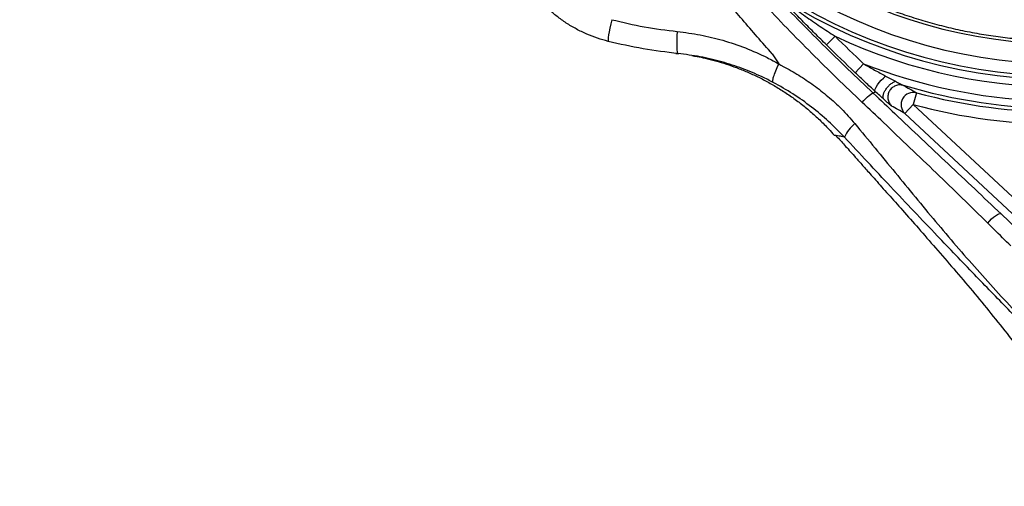
# Model space of a CAD drawing. Units: millimetres. Extents: x 1499 to 2688, y 76 to 917.
# Drawn here: x 1819 to 1859, y 298 to 317 of the extents above; entities that cross this region are included whole.
import ezdxf

# ---------------------------------------------------------------- set-up
doc = ezdxf.new("R2010")
doc.units = ezdxf.units.MM
doc.header["$LTSCALE"] = 0.2
doc.header["$PDSIZE"] = -1
doc.dimstyles.new('EFORT-ST', dxfattribs={"dimtxt": 7.5, "dimasz": 7.5, "dimexe": 1.25, "dimexo": 0.625, "dimtad": 1, "dimlfac": 10, "dimdsep": 46, "dimtxsty": 'Standard', "dimcen": 2.5, "dimclrd": 3, "dimclre": 3, "dimadec": 0, "dimazin": 0, "dimtfac": 1, "dimtmove": 0, "dimatfit": 3, "dimfxl": 1, "dimarcsym": 0})

# ---------------------------------------------------------------- blocks, each defined once
blk = doc.blocks.new('*D270')
at = {"color": 3, "lineweight": -2}
for p, q in [((1586.689, 345.366), (1586.689, 163.489)), ((1896.509, 281.37), (1896.509, 163.489)), ((1594.189, 164.739), (1889.009, 164.739))]:
    blk.add_line(p, q, dxfattribs=at)
at = {"color": 3}
for points in [[(1594.189, 165.989), (1594.189, 163.489), (1586.689, 164.739)], [(1889.009, 163.489), (1889.009, 165.989), (1896.509, 164.739)]]:
    blk.add_solid(points, dxfattribs=at)
at = {"layer": 'Defpoints', "color": 0}
for p in [(1586.689, 345.991), (1896.509, 281.995), (1896.509, 164.739)]:
    blk.add_point(p, dxfattribs=at)
at = {"color": 0, "insert": (1741.599, 169.114), "char_height": 7.5, "attachment_point": 5}
blk.add_mtext('3098.2', dxfattribs=at)
blk = doc.blocks.new('*D271')
at = {"color": 3, "lineweight": -2}
for p, q in [((1782.29, 335.43), (1782.29, 192.811)), ((1896.509, 280.92), (1896.509, 192.811)), ((1789.79, 194.061), (1889.009, 194.061))]:
    blk.add_line(p, q, dxfattribs=at)
at = {"color": 3}
for points in [[(1789.79, 195.311), (1789.79, 192.811), (1782.29, 194.061)], [(1889.009, 192.811), (1889.009, 195.311), (1896.509, 194.061)]]:
    blk.add_solid(points, dxfattribs=at)
at = {"layer": 'Defpoints', "color": 0}
for p in [(1782.29, 336.055), (1896.509, 281.545), (1896.509, 194.061)]:
    blk.add_point(p, dxfattribs=at)
at = {"color": 0, "insert": (1854.725, 198.436), "char_height": 7.5, "attachment_point": 5}
blk.add_mtext('1142.19', dxfattribs=at)
blk = doc.blocks.new('*D280')
at = {"color": 3, "lineweight": -2}
for p, q in [((1862.134, 611.255), (2146.189, 611.255)), ((2144.939, 603.755), (2144.939, 192.241)), ((1748.564, 184.741), (2146.189, 184.741))]:
    blk.add_line(p, q, dxfattribs=at)
at = {"color": 3}
for points in [[(2146.189, 603.755), (2143.689, 603.755), (2144.939, 611.255)], [(2143.689, 192.241), (2146.189, 192.241), (2144.939, 184.741)]]:
    blk.add_solid(points, dxfattribs=at)
at = {"layer": 'Defpoints', "color": 0}
for p in [(1861.509, 611.255), (1747.939, 184.741), (2144.939, 184.741)]:
    blk.add_point(p, dxfattribs=at)
at = {"color": 0, "insert": (2140.564, 397.998), "char_height": 7.5, "attachment_point": 5, "rotation": 90}
blk.add_mtext('4265.14', dxfattribs=at)

msp = doc.modelspace()

# ---------------------------------------------------------------- linework, layer by layer
at = {"color": 7, "linetype": 'Continuous', "lineweight": 25}
for p, q in [((1851.9018, 316.0577), (1852.2519, 316.4144)), ((1849.6887, 315.6906), (1849.9558, 315.2879)), ((1853.0721, 314.9261), (1853.4168, 315.288)), ((1854.3157, 314.7868), (1854.7135, 314.5764)), ((1853.8134, 314.0832), (1853.8873, 314.1625)), ((1855.0292, 314.4166), (1855.0449, 314.4076)), ((1855.5735, 314.1058), (1855.443, 313.6233)), ((1855.443, 313.6233), (1855.1022, 313.2577)), ((1855.443, 313.6233), (1862.1508, 307.3682)), ((1861.8099, 307.0026), (1855.1022, 313.2577)), ((1859.0237, 309.163), (1859.9863, 308.2506))]:
    msp.add_line(p, q, dxfattribs=at)
at = {"color": 7, "linetype": 'Continuous', "lineweight": 25, "flags": 128}
for points in [[(1843.1487, 317.0883), (1843.1076, 316.9136), (1843.0709, 316.7477), (1843.0399, 316.5959), (1843.0157, 316.4635), (1842.999, 316.3549), (1842.9903, 316.2737), (1842.9901, 316.2225), (1842.9983, 316.2033)], [(1845.817, 316.6064), (1845.8034, 316.4278), (1845.7947, 316.2584), (1845.7912, 316.1037), (1845.7928, 315.969), (1845.7997, 315.8587), (1845.8115, 315.7765), (1845.8278, 315.7251), (1845.8482, 315.7063)], [(1853.8873, 314.1625), (1853.877, 314.1993), (1853.8899, 314.2579), (1853.9253, 314.3344), (1853.9808, 314.4237), (1854.0527, 314.52), (1854.1362, 314.6168), (1854.2259, 314.7078), (1854.3157, 314.7868)], [(1853.3562, 313.7147), (1853.4284, 313.7929), (1853.5026, 313.8677), (1853.5754, 313.9357), (1853.6435, 313.9937), (1853.7038, 314.0392), (1853.7537, 314.0701), (1853.7908, 314.085), (1853.8134, 314.0832)], [(1858.4807, 308.7866), (1858.554, 308.8727), (1858.634, 308.9549), (1858.7167, 309.0288), (1858.7975, 309.0905), (1858.8723, 309.1367), (1858.9371, 309.165), (1858.9884, 309.174), (1859.0237, 309.163)]]:
    msp.add_lwpolyline(points, dxfattribs=at)
at = {"color": 7, "linetype": 'Continuous', "lineweight": 18}
for centre, radius, start, end in [((1861.5086, 336.0548), 79.2188, 136.875309, 266.985226), ((1747.9386, 345.9905), 161.25, 177.299765, 322.471886)]:
    msp.add_arc(centre, radius, start, end, dxfattribs=at)
at = {"color": 7, "linetype": 'Continuous', "lineweight": 25}
for centre, radius, start, end in [((1861.5086, 336.0548), 19.95, 202.14084, 329.90739), ((1861.5086, 336.0548), 20.7629, 237.73202, 304.58831), ((1861.5086, 336.0548), 21.2628, 237.73202, 304.58831), ((1861.5086, 336.0548), 21.4126, 237.68264, 304.6434), ((1861.5086, 336.0548), 21.7125, 244.76508, 298.34639), ((1926.6206, 392.1594), 106.1509, 225.525322, 226.399919), ((1926.6206, 392.1594), 106.6507, 225.525322, 226.399919), ((1861.5086, 336.0548), 22.2875, 248.71139, 286.40925), ((1855.4458, 313.6218), 0.5006, 75.21665, 226.65211), ((1861.5086, 336.0548), 22.5874, 253.33112, 286.40925), ((1861.5086, 336.0548), 22.7372, 254.86876, 285.2249), ((1861.5086, 336.0548), 23.2371, 254.86876, 285.2249), ((1854.1326, 311.5652), 1.6712, 129.89681, 153.94029)]:
    msp.add_arc(centre, radius, start, end, dxfattribs=at)
for points, knots in [([(1849.6887, 315.6906), (1849.2815, 316.156), (1848.4885, 317.0626), (1847.351, 318.4112), (1846.2163, 319.8162), (1845.0931, 321.285), (1844.3682, 322.3518), (1844.0146, 322.8721)], [0, 0, 0, 0, 0.2027586, 0.3949312, 0.5780197, 0.7942195, 1, 1, 1, 1]), ([(1849.4087, 320.3382), (1849.5584, 320.223), (1849.9131, 319.9502), (1850.494, 319.5487), (1851.1451, 319.1312), (1851.8109, 318.7424), (1852.4916, 318.3801), (1853.1885, 318.0437), (1853.9015, 317.7333), (1854.6289, 317.4498), (1855.369, 317.1943), (1856.1197, 316.9673), (1856.8793, 316.7696), (1857.6456, 316.6018), (1858.4168, 316.4642), (1859.191, 316.3573), (1859.9663, 316.2812), (1860.7406, 316.2361), (1861.514, 316.2216), (1862.2873, 316.2375), (1863.0615, 316.2835), (1863.8357, 316.3599), (1864.6081, 316.4665), (1865.3771, 316.6032), (1866.141, 316.7699), (1866.898, 316.9663), (1867.6464, 317.1919), (1868.3842, 317.4462), (1869.1099, 317.7287), (1869.8217, 318.0388), (1870.5179, 318.3755), (1871.1977, 318.7387), (1871.8624, 319.128), (1872.512, 319.5446), (1873.1103, 319.9587), (1873.4825, 320.245), (1873.6504, 320.3741)], [0, 0, 0, 0, 0.0219401, 0.0519633, 0.0818124, 0.1114564, 0.1410608, 0.1708038, 0.2006574, 0.2305956, 0.2605911, 0.290616, 0.3206358, 0.3506205, 0.3805444, 0.4103842, 0.4401189, 0.4697287, 0.4991518, 0.5286395, 0.5582331, 0.5879212, 0.61769, 0.6475235, 0.6774042, 0.707313, 0.7372265, 0.7671211, 0.7969766, 0.826774, 0.8564971, 0.8861014, 0.9157144, 0.9454896, 0.9754075, 1, 1, 1, 1]), ([(1842.9983, 316.2033), (1842.8498, 316.2442), (1842.5528, 316.326), (1842.1177, 316.4964), (1841.6933, 316.7022), (1841.288, 316.9438), (1840.9079, 317.216), (1840.5515, 317.5185), (1840.2183, 317.8531), (1839.8809, 318.2563), (1839.5508, 318.7324), (1839.3634, 319.1074), (1839.269, 319.296)], [0, 0, 0, 0, 0.0923029, 0.1846057, 0.2795799, 0.3745542, 0.4668852, 0.5592162, 0.6542143, 0.7492125, 0.8738121, 1, 1, 1, 1]), ([(1849.7256, 318.1335), (1850.3958, 317.4442), (1851.4018, 316.4096), (1852.7732, 315.0695), (1853.4667, 314.4119), (1853.8134, 314.0832)], [0, 0, 0, 0, 0.49950311, 0.74975488, 1, 1, 1, 1]), ([(1853.3562, 313.7147), (1853.0119, 314.0439), (1852.3232, 314.7023), (1850.9595, 316.0476), (1849.9585, 317.0863), (1849.2906, 317.7793)], [0, 0, 0, 0, 0.2497286, 0.4994644, 1, 1, 1, 1]), ([(1851.9018, 316.0577), (1851.744, 316.2134), (1851.4282, 316.5249), (1850.9628, 316.994), (1850.5887, 317.3773), (1850.3037, 317.6734), (1850.1335, 317.8527), (1850.0249, 317.9693), (1849.9758, 318.0239), (1849.9712, 318.0309), (1849.9692, 318.0339)], [0, 0, 0, 0, 0.2224958, 0.4453154, 0.6674075, 0.7732497, 0.8785949, 0.9403664, 0.9733352, 1, 1, 1, 1]), ([(1850.0613, 317.959), (1850.0616, 317.9587), (1850.0623, 317.9579), (1850.0698, 317.9516), (1850.0972, 317.9298), (1850.2202, 317.8342), (1850.5356, 317.5954), (1851.0324, 317.234), (1851.6372, 316.8146), (1852.048, 316.5472), (1852.2519, 316.4144)], [0, 0, 0, 0, 0.0039963, 0.0089973, 0.0184378, 0.0527823, 0.1889784, 0.4604397, 0.7320953, 1, 1, 1, 1]), ([(1843.1487, 317.0883), (1843.5884, 316.9834), (1844.4706, 316.7728), (1845.3673, 316.662), (1845.817, 316.6064)], [0, 0, 0, 0, 0.4984849, 1, 1, 1, 1]), ([(1845.817, 316.6064), (1846.1299, 316.5656), (1846.7557, 316.4841), (1847.685, 316.256), (1848.5988, 315.9465), (1849.3578, 315.6134), (1849.7997, 315.3737), (1849.9566, 315.2885)], [0, 0, 0, 0, 0.2157757, 0.4315506, 0.6543814, 0.8772238, 1, 1, 1, 1]), ([(1845.8482, 315.7063), (1845.3709, 315.763), (1844.4135, 315.8767), (1843.4709, 316.0942), (1842.9983, 316.2033)], [0, 0, 0, 0, 0.49853105, 1, 1, 1, 1]), ([(1845.7632, 315.715), (1845.7656, 315.7148), (1845.7713, 315.7141), (1845.8205, 315.7091), (1845.8482, 315.7063)], [0, 0, 0, 0, 0.4363254, 1, 1, 1, 1]), ([(1845.798, 315.7111), (1845.7987, 315.711), (1845.8043, 315.7104), (1845.8247, 315.7081), (1845.8488, 315.7055), (1845.8712, 315.7028), (1845.8755, 315.7023)], [0, 0, 0, 0, 0.0763452, 0.5645836, 0.9156898, 1, 1, 1, 1]), ([(1849.7298, 314.5264), (1849.5801, 314.6029), (1849.1701, 314.8125), (1848.4734, 315.1039), (1847.6279, 315.3809), (1846.7517, 315.5919), (1846.1494, 315.6681), (1845.8482, 315.7063)], [0, 0, 0, 0, 0.1241225, 0.3399614, 0.555791, 0.7778987, 1, 1, 1, 1]), ([(1846.4029, 315.6257), (1846.4771, 315.6127), (1846.6591, 315.5808), (1846.9844, 315.5109), (1847.3847, 315.4101), (1847.8127, 315.2809), (1848.2431, 315.1296), (1848.6722, 314.9568), (1849.113, 314.7542), (1849.5548, 314.5241), (1849.9921, 314.2677), (1850.4208, 313.9859), (1850.8379, 313.6797), (1851.2412, 313.3506), (1851.6278, 312.9985), (1851.9569, 312.6707), (1852.1481, 312.4527), (1852.2239, 312.3662)], [0, 0, 0, 0, 0.0333696, 0.0817896, 0.1466455, 0.2154071, 0.2788563, 0.3477647, 0.4193169, 0.4926918, 0.5672937, 0.6427481, 0.7188125, 0.7953257, 0.8721777, 0.9492911, 1, 1, 1, 1]), ([(1849.7298, 314.5264), (1849.7286, 314.5277), (1849.7176, 314.5398), (1849.708, 314.5932), (1849.7381, 314.7464), (1849.8219, 314.9876), (1849.9117, 315.1822), (1849.9565, 315.2796)], [0, 0, 0, 0, 0.0238317, 0.2166333, 0.4777558, 0.7388779, 1, 1, 1, 1]), ([(1849.955, 315.2876), (1849.9555, 315.2867), (1849.9565, 315.2849), (1849.9571, 315.2822), (1849.9569, 315.2804), (1849.9566, 315.2797), (1849.9565, 315.2796)], [0, 0, 0, 0, 0.36384901, 0.73089755, 0.92607371, 1, 1, 1, 1]), ([(1849.9565, 315.2796), (1849.9592, 315.2781), (1849.9857, 315.2641), (1850.0472, 315.2311), (1850.1056, 315.199), (1850.1403, 315.1798), (1850.1403, 315.1798)], [0, 0, 0, 0, 0.0431519, 0.4310137, 0.9999717, 1, 1, 1, 1]), ([(1850.1403, 315.1798), (1850.1403, 315.1798), (1850.3549, 315.0681), (1850.7761, 314.8281), (1851.385, 314.4192), (1851.9658, 313.9613), (1852.5353, 313.4432), (1852.8804, 313.0518), (1853.0607, 312.8473)], [0, 0, 0, 0, 0.0000016, 0.1936455, 0.387295, 0.5853592, 0.7834084, 1, 1, 1, 1]), ([(1853.8873, 314.1625), (1853.7533, 314.2864), (1853.483, 314.5363), (1853.2099, 314.7954), (1853.0721, 314.9261)], [0, 0, 0, 0, 0.4955181, 1, 1, 1, 1]), ([(1853.4168, 315.288), (1853.5657, 315.2027), (1853.8639, 315.0318), (1854.165, 314.8685), (1854.3157, 314.7868)], [0, 0, 0, 0, 0.4993226, 1, 1, 1, 1]), ([(1852.6314, 312.2994), (1852.4201, 312.5162), (1851.9975, 312.9499), (1851.2928, 313.5342), (1850.5412, 314.0714), (1850.0002, 314.3747), (1849.7298, 314.5264)], [0, 0, 0, 0, 0.2465575, 0.4931267, 0.7465655, 1, 1, 1, 1]), ([(1854.7135, 314.5764), (1854.7722, 314.5462), (1854.8602, 314.5009), (1854.9559, 314.4516), (1855.0013, 314.4303), (1855.0224, 314.42), (1855.0269, 314.4177), (1855.0292, 314.4166)], [0, 0, 0, 0, 0.501025, 0.7507992, 0.876322, 0.9370632, 1, 1, 1, 1]), ([(1854.2519, 313.8293), (1854.1937, 313.8823), (1854.0761, 313.9891), (1853.9506, 314.1044), (1853.8873, 314.1625)], [0, 0, 0, 0, 0.49572875, 1, 1, 1, 1]), ([(1855.0449, 314.4076), (1855.1283, 314.3595), (1855.3076, 314.256), (1855.4808, 314.1581), (1855.5735, 314.1058)], [0, 0, 0, 0, 0.4648732, 1, 1, 1, 1]), ([(1858.4807, 308.7866), (1858.1334, 309.1282), (1857.4388, 309.8113), (1856.3801, 310.8355), (1855.307, 311.8619), (1854.2977, 312.8217), (1853.6451, 313.4407), (1853.3562, 313.7147)], [0, 0, 0, 0, 0.2082812, 0.4165513, 0.6253624, 0.8341746, 1, 1, 1, 1]), ([(1853.8134, 314.0832), (1854.1057, 313.808), (1854.7651, 313.1874), (1855.785, 312.2259), (1856.8725, 311.1991), (1857.9523, 310.1779), (1858.6666, 309.5013), (1859.0237, 309.163)], [0, 0, 0, 0, 0.1658314, 0.3740476, 0.5822622, 0.7911256, 1, 1, 1, 1]), ([(1854.561, 313.5631), (1854.5569, 313.5647), (1854.5507, 313.567), (1854.5173, 313.5936), (1854.4656, 313.638), (1854.3781, 313.7153), (1854.2953, 313.7901), (1854.2519, 313.8293)], [0, 0, 0, 0, 0.250334, 0.3749287, 0.5002477, 0.7380348, 1, 1, 1, 1]), ([(1855.1022, 313.2577), (1855.0073, 313.3107), (1854.8299, 313.4096), (1854.6463, 313.5144), (1854.561, 313.5631)], [0, 0, 0, 0, 0.53512308, 1, 1, 1, 1]), ([(1853.0607, 312.8473), (1853.6096, 312.1815), (1854.7074, 310.8497), (1856.3458, 308.8433), (1858.0441, 306.8741), (1859.8058, 304.9535), (1861.337, 303.3139), (1862.6251, 301.9529), (1863.6387, 300.8751), (1864.3079, 300.1427), (1864.7945, 299.593), (1864.9699, 299.3915), (1865.1828, 299.1433), (1865.2398, 299.0765), (1865.2891, 299.0186), (1865.2923, 299.0148)], [0, 0, 0, 0, 0.1403405, 0.2806813, 0.4209822, 0.5630153, 0.7050481, 0.7861666, 0.8672736, 0.9445981, 0.9463721, 0.9858209, 0.9877211, 0.9991868, 1, 1, 1, 1]), ([(1852.2822, 312.3614), (1852.289, 312.3539), (1852.3514, 312.2861), (1852.4698, 312.1566), (1852.6278, 311.983), (1852.8183, 311.7705), (1853.0077, 311.5578), (1853.1833, 311.36), (1853.3358, 311.1881), (1853.4967, 311.0067), (1853.6847, 310.7946), (1853.905, 310.5465), (1854.1597, 310.2598), (1854.526, 309.8475), (1855.0256, 309.2844), (1855.67, 308.5554), (1856.3699, 307.7575), (1857.1075, 306.9058), (1857.8621, 306.0149), (1858.6173, 305.0973), (1859.3872, 304.1307), (1860.1622, 303.119), (1860.9359, 302.063), (1861.6871, 300.9908), (1862.3742, 299.9727), (1862.8124, 299.3106), (1863.0084, 299.0146)], [0, 0, 0, 0, 0.0040516, 0.0368428, 0.0698749, 0.0999476, 0.1271519, 0.1430131, 0.1582212, 0.1729978, 0.1875829, 0.207152, 0.2274611, 0.2494051, 0.2963645, 0.3490959, 0.4066873, 0.4679105, 0.5312114, 0.5954107, 0.6600311, 0.7309766, 0.8014399, 0.8716571, 0.9426035, 1, 1, 1, 1]), ([(1865.2923, 299.0148), (1865.2893, 299.0183), (1865.2862, 299.0219), (1865.2362, 299.0792), (1865.0211, 299.3258), (1864.4524, 299.9649), (1863.8876, 300.5661), (1863.0332, 301.4552), (1862.0792, 302.4378), (1860.6929, 303.8546), (1859.3106, 305.2669), (1857.8868, 306.7376), (1856.2892, 308.4087), (1854.5161, 310.2695), (1853.2596, 311.6228), (1852.6314, 312.2994)], [0, 0, 0, 0, 0.0007562, 0.0007681, 0.0122879, 0.0536428, 0.139012, 0.1457352, 0.2538226, 0.3619623, 0.4701644, 0.5783369, 0.6980457, 0.8490292, 1, 1, 1, 1]), ([(1859.4217, 307.8548), (1859.1955, 308.0792), (1858.8825, 308.3899), (1858.568, 308.7004), (1858.4807, 308.7866)], [0, 0, 0, 0, 0.7226193, 1, 1, 1, 1])]:
    msp.add_open_spline(points, degree=3, knots=knots, dxfattribs=at)
for points in [[(1854.2519, 313.8293), (1854.2381, 313.8495), (1854.2105, 313.8898), (1854.2098, 313.985), (1854.24, 314.096), (1854.3011, 314.216), (1854.3873, 314.3343), (1854.4909, 314.4399), (1854.6041, 314.5268), (1854.677, 314.5599), (1854.7135, 314.5764)], [(1855.0449, 314.4076), (1854.9902, 314.4181), (1854.8807, 314.4391), (1854.7146, 314.3997), (1854.5704, 314.3117), (1854.4628, 314.1803), (1854.4038, 314.021), (1854.4008, 313.8521), (1854.4508, 313.6889), (1854.5243, 313.6051), (1854.561, 313.5631)]]:
    msp.add_open_spline(points, degree=3, dxfattribs=at)
at = {"color": 8, "linetype": 'Continuous', "lineweight": 25}
msp.add_open_spline([(1852.6314, 312.2994), (1852.556, 312.3135), (1852.4052, 312.3419), (1852.2921, 312.3608), (1852.2392, 312.3672), (1852.2235, 312.3684), (1852.2273, 312.3694), (1852.2277, 312.3695)], degree=3, knots=[0, 0, 0, 0, 0.2406694, 0.4814207, 0.7252042, 0.9690329, 1, 1, 1, 1], dxfattribs=at)

# ---------------------------------------------------------------- dimensions: what is measured, and where the dimension line sits
dim = msp.add_linear_dim(base=(2144.9386, 184.7405), p1=(1861.5086, 611.2548), p2=(1747.9386, 184.7405), angle=90, dimstyle='EFORT-ST')
dim.commit()
dim.dimension.update_dxf_attribs({"geometry": '*D280', "text_midpoint": (2140.5636, 397.9976)})
dim = msp.add_linear_dim(base=(1896.5086, 164.7389), p1=(1586.6886, 345.9905), p2=(1896.5086, 281.9948), dimstyle='EFORT-ST')
dim.commit()
dim.dimension.update_dxf_attribs({"geometry": '*D270', "text_midpoint": (1741.5986, 169.1139)})
dim = msp.add_linear_dim(base=(1896.5086, 194.0606), p1=(1782.2898, 336.0548), p2=(1896.5086, 281.5448), dimstyle='EFORT-ST')
dim.commit()
dim.dimension.update_dxf_attribs({"geometry": '*D271', "text_midpoint": (1854.7249, 194.0606), "dimtype": 160})

doc.saveas('drawing.dxf')
